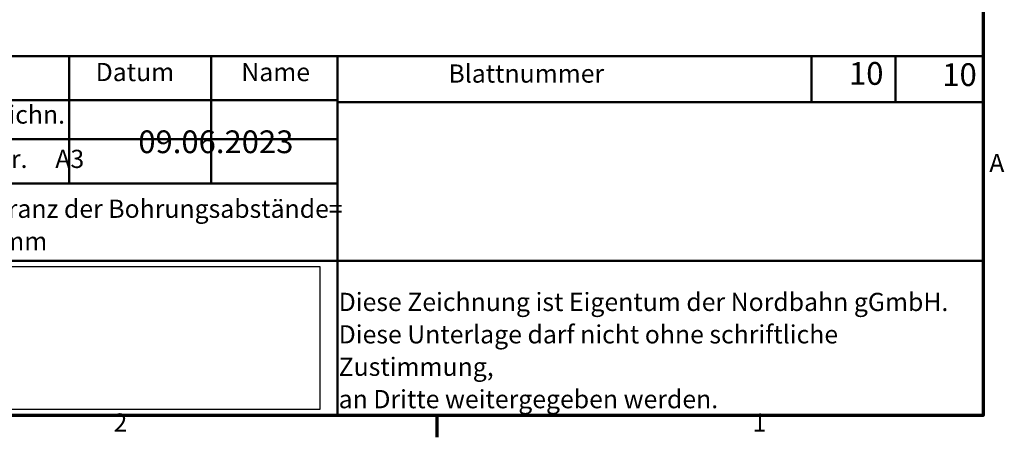
# Model space of a CAD drawing. Units: millimetres. Extents: x 0 to 420, y 0 to 297.
# Drawn here: x 304 to 412, y 8 to 53 of the extents above; entities that cross this region are included whole.
import ezdxf
from ezdxf.enums import TextEntityAlignment as Align

# ---------------------------------------------------------------- set-up
doc = ezdxf.new("R2018")
doc.units = ezdxf.units.MM
doc.layers.add('Rahmen (ISO)', color=7, linetype='Continuous', lineweight=70)
doc.layers.add('Titel (ISO)', color=7, linetype='Continuous', lineweight=50)
doc.styles.add('Notiztext (DIN)', font='isocpeur.ttf')
picture_1 = doc.add_image_def('image1.bmp', size_in_pixel=(2178, 840))
picture_2 = doc.add_image_def('image2.bmp', size_in_pixel=(2178, 840))

# ---------------------------------------------------------------- blocks, each defined once
blk = doc.blocks.new('Ränder Vorgaberahmen')
at = {"layer": 'Rahmen (ISO)'}
blk.add_line((350, 10), (350, 7.6), dxfattribs=at)
at = {"layer": 'Rahmen (ISO)', "flags": 128}
blk.add_lwpolyline([(10, 10), (10, 287), (410, 287), (410, 10), (10, 10)], dxfattribs=at)
at = {"layer": 'Rahmen (ISO)', "char_height": 2, "attachment_point": 7, "style": 'Notiztext (DIN)'}
for s, insert in [('A', (410.67, 36.12)), ('2', (314.47, 7.6)), ('1', (384.67, 7.6))]:
    blk.add_mtext(s, dxfattribs=dict(at, insert=insert))
blk = doc.blocks.new('Schriftfelder Nordbahn')
at = {"layer": 'Titel (ISO)'}
for p, q in [((148.24, 139.32), (192.71, 139.32)), ((163.24, 125.33), (163.24, 139.32)), ((178.84, 125.33), (178.84, 139.32)), ((178.84, 139.32), (178.84, 130.91)), ((192.71, 99.83), (192.71, 139.32)), ((192.71, 139.32), (263.64, 139.32)), ((244.77, 139.32), (244.77, 134.26)), ((254.01, 139.32), (254.01, 134.26)), ((263.64, 99.83), (263.64, 139.32)), ((148.24, 134.48), (192.71, 134.48)), ((192.71, 134.26), (263.64, 134.26)), ((148.24, 130.2), (192.71, 130.2)), ((148.24, 125.33), (192.71, 125.33)), ((148.24, 116.83), (263.64, 116.83)), ((148.24, 99.83), (263.64, 99.83))]:
    blk.add_line(p, q, dxfattribs=at)
at = {"layer": 'Titel (ISO)', "style": 'Notiztext (DIN)'}
for s, p in [('Datum', (170.46, 135.95)), ('Name', (185.92, 135.95)), ('Gezeichn.', (156.57, 131.28))]:
    blk.add_text(s, height=2, dxfattribs=at).set_placement(p, align=Align.BOTTOM_CENTER)
at = {"layer": 'Titel (ISO)', "char_height": 2, "style": 'Notiztext (DIN)'}
for s, insert, attachment_point in [('\\fISOCPEUR|b0|i0;Blattnummer', (213.45, 138.41), 2), ('\\fISOCPEUR|b0|i0;Blattgr.     A3', (149.14, 129.03), 1)]:
    blk.add_mtext(s, dxfattribs=dict(at, insert=insert, attachment_point=attachment_point))
at = {"layer": 'Titel (ISO)', "insert": (150.92, 123.55), "char_height": 2, "attachment_point": 1, "line_spacing_factor": 1.068348, "style": 'Notiztext (DIN)'}
blk.add_mtext('\\fISOCPEUR|b0|i0;Toleranz der Bohrungsabstände=\\P\\fISOCPEUR|b0|i0;±1 mm', dxfattribs=at)
at = {"layer": 'Titel (ISO)', "insert": (192.84, 113.31), "char_height": 2, "width": 70.2709, "attachment_point": 1, "line_spacing_factor": 1.068348, "style": 'Notiztext (DIN)'}
blk.add_mtext('\\fISOCPEUR|b0|i0;Diese Zeichnung ist Eigentum der Nordbahn gGmbH.\\P\\fISOCPEUR|b0|i0;Diese Unterlage darf nicht ohne schriftliche Zustimmung,\\P\\fISOCPEUR|b0|i0;an Dritte weitergegeben werden.', dxfattribs=at)
at = {"layer": 'Titel (ISO)', "lineweight": 30, "flags": 104}
for tag, p in [('Blattnummer', (248.89, 138.67)), ('Anzahl_der_Blätter', (259.15, 138.54))]:
    blk.add_attdef(tag, text='', height=2, dxfattribs=at).set_placement(p, align=Align.TOP_CENTER)
blk.add_attdef('PROJEKT', text='', height=5, dxfattribs=at).set_placement((197.09, 126.86), align=Align.TOP_LEFT)
image = blk.add_image(picture_1, insert=(150.01, 100.48), size_in_units=(40.75, 15.72))
image.dxf.flags = 7
blk = doc.blocks.new('Ränder Vorgaberahmen (2)')
at = {"layer": 'Rahmen (ISO)'}
blk.add_line((350, 10), (350, 7.6), dxfattribs=at)
at = {"layer": 'Rahmen (ISO)', "flags": 128}
blk.add_lwpolyline([(10, 10), (10, 287), (410, 287), (410, 10), (10, 10)], dxfattribs=at)
at = {"layer": 'Rahmen (ISO)', "char_height": 2, "attachment_point": 7, "style": 'Notiztext (DIN)'}
for s, insert in [('A', (410.67, 36.12)), ('2', (314.47, 7.6)), ('1', (384.67, 7.6))]:
    blk.add_mtext(s, dxfattribs=dict(at, insert=insert))
blk = doc.blocks.new('Schriftfelder Nordbahn (2)')
at = {"layer": 'Titel (ISO)'}
for p, q in [((148.24, 139.32), (192.71, 139.32)), ((163.24, 125.33), (163.24, 139.32)), ((178.84, 125.33), (178.84, 139.32)), ((178.84, 139.32), (178.84, 130.91)), ((192.71, 99.83), (192.71, 139.32)), ((192.71, 139.32), (263.64, 139.32)), ((244.77, 139.32), (244.77, 134.26)), ((254.01, 139.32), (254.01, 134.26)), ((263.64, 99.83), (263.64, 139.32)), ((148.24, 134.48), (192.71, 134.48)), ((192.71, 134.26), (263.64, 134.26)), ((148.24, 130.2), (192.71, 130.2)), ((148.24, 125.33), (192.71, 125.33)), ((148.24, 116.83), (263.64, 116.83)), ((148.24, 99.83), (263.64, 99.83))]:
    blk.add_line(p, q, dxfattribs=at)
at = {"layer": 'Titel (ISO)', "style": 'Notiztext (DIN)'}
for s, p in [('Datum', (170.46, 135.95)), ('Name', (185.92, 135.95)), ('Gezeichn.', (156.57, 131.28))]:
    blk.add_text(s, height=2, dxfattribs=at).set_placement(p, align=Align.BOTTOM_CENTER)
at = {"layer": 'Titel (ISO)', "char_height": 2, "style": 'Notiztext (DIN)'}
for s, insert, attachment_point in [('\\fISOCPEUR|b0|i0;Blattnummer', (213.45, 138.41), 2), ('\\fISOCPEUR|b0|i0;Blattgr.     A3', (149.14, 129.03), 1)]:
    blk.add_mtext(s, dxfattribs=dict(at, insert=insert, attachment_point=attachment_point))
at = {"layer": 'Titel (ISO)', "insert": (150.92, 123.55), "char_height": 2, "attachment_point": 1, "line_spacing_factor": 1.068348, "style": 'Notiztext (DIN)'}
blk.add_mtext('\\fISOCPEUR|b0|i0;Toleranz der Bohrungsabstände=\\P\\fISOCPEUR|b0|i0;±1 mm', dxfattribs=at)
at = {"layer": 'Titel (ISO)', "insert": (192.84, 113.31), "char_height": 2, "width": 70.2709, "attachment_point": 1, "line_spacing_factor": 1.068348, "style": 'Notiztext (DIN)'}
blk.add_mtext('\\fISOCPEUR|b0|i0;Diese Zeichnung ist Eigentum der Nordbahn gGmbH.\\P\\fISOCPEUR|b0|i0;Diese Unterlage darf nicht ohne schriftliche Zustimmung,\\P\\fISOCPEUR|b0|i0;an Dritte weitergegeben werden.', dxfattribs=at)
at = {"layer": 'Titel (ISO)', "lineweight": 30, "flags": 104}
for tag, p in [('Blattnummer', (248.89, 138.67)), ('Anzahl_der_Blätter', (259.15, 138.54))]:
    blk.add_attdef(tag, text='', height=2, dxfattribs=at).set_placement(p, align=Align.TOP_CENTER)
blk.add_attdef('ERSTELLUNGSDATUM', text='', height=2, dxfattribs=at).set_placement((170.82, 131.16), align=Align.BOTTOM_CENTER)
image = blk.add_image(picture_2, insert=(150.01, 100.48), size_in_units=(40.75, 15.72))
image.dxf.flags = 7

msp = doc.modelspace()

# ---------------------------------------------------------------- block references
for name in ['Ränder Vorgaberahmen', 'Ränder Vorgaberahmen (2)']:
    msp.add_blockref(name, (0, 0))
ref = msp.add_blockref('Schriftfelder Nordbahn', (146.36, -89.83))
lines = msp.add_mtext('10', dxfattribs={"layer": 'Titel (ISO)', "insert": (405.51, 48.71), "char_height": 2.5, "attachment_point": 1})
ref.add_attrib('Anzahl_der_Blätter', '', (405.51, 48.71), dxfattribs={"flags": 104}).embed_mtext(lines)
lines = msp.add_mtext('10', dxfattribs={"layer": 'Titel (ISO)', "insert": (395.26, 48.84), "char_height": 2.5, "attachment_point": 1})
ref.add_attrib('Blattnummer', '', (395.26, 48.84), dxfattribs={"flags": 104}).embed_mtext(lines)
ref = msp.add_blockref('Schriftfelder Nordbahn (2)', (146.36, -89.83))
lines = msp.add_mtext('10', dxfattribs={"layer": 'Titel (ISO)', "insert": (405.51, 48.71), "char_height": 2.5, "attachment_point": 1})
ref.add_attrib('Anzahl_der_Blätter', '', (405.51, 48.71), dxfattribs={"flags": 104}).embed_mtext(lines)
lines = msp.add_mtext('10', dxfattribs={"layer": 'Titel (ISO)', "insert": (395.26, 48.84), "char_height": 2.5, "attachment_point": 1})
ref.add_attrib('Blattnummer', '', (395.26, 48.84), dxfattribs={"flags": 104}).embed_mtext(lines)
lines = msp.add_mtext('09.06.2023', dxfattribs={"layer": 'Titel (ISO)', "insert": (317.19, 41.33), "char_height": 2.5, "attachment_point": 1})
ref.add_attrib('ERSTELLUNGSDATUM', '', (317.19, 41.33), dxfattribs={"flags": 104}).embed_mtext(lines)

doc.saveas('drawing.dxf')
